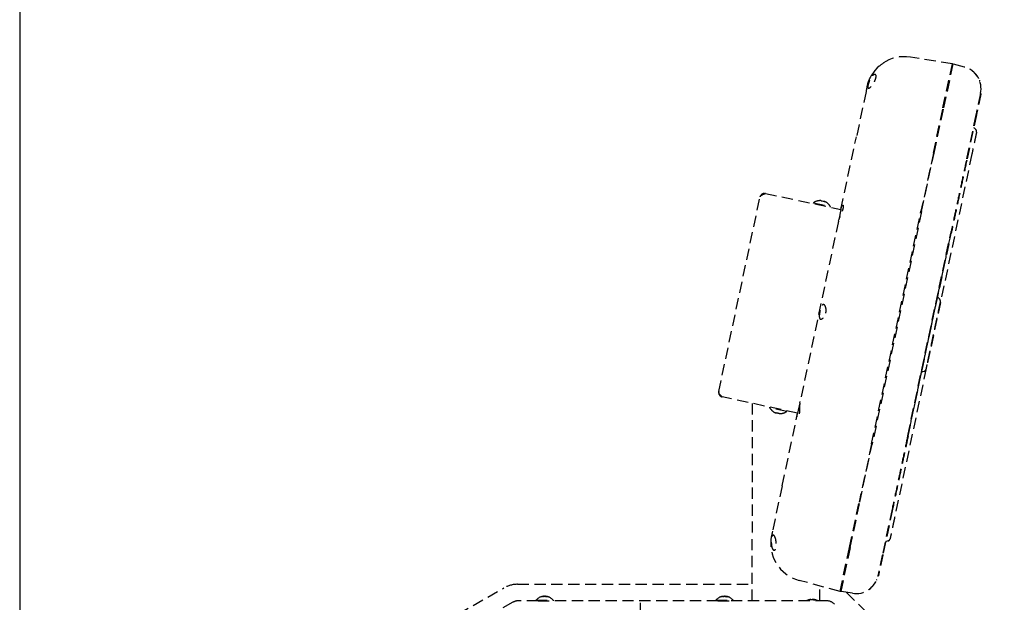
# Model space of a CAD drawing. Units: inches. Extents: x -2014 to 443, y 73 to 1549.
# Drawn here: x -1723 to -1701, y 1017 to 1030 of the extents above; entities that cross this region are included whole.
import ezdxf

# ---------------------------------------------------------------- set-up
doc = ezdxf.new("R2010")
doc.units = ezdxf.units.IN
doc.header["$MEASUREMENT"] = 0
doc.linetypes.add('CENTER', pattern=[2, 1.25, -0.25, 0.25, -0.25])
doc.linetypes.add('HIDDEN', pattern=[0.375, 0.25, -0.125])
doc.layers.get('0').update_dxf_attribs({"lineweight": 25})
doc.layers.add('Dimension', color=5, linetype='Continuous')
doc.layers.add('Display Only', color=2, linetype='Continuous')
doc.styles.get("Standard").update_dxf_attribs({"font": 'arial.ttf'})
doc.dimstyles.new('Fractional$0', dxfattribs={"dimtxt": 0.06, "dimasz": 0.09, "dimexe": 0.06, "dimexo": 0.03, "dimgap": 0.03, "dimtad": 0, "dimtih": 1, "dimtoh": 1, "dimdec": 4, "dimzin": 0, "dimdsep": 46, "dimlunit": 5, "dimtxsty": 'Standard', "dimblk": 'CLOSEDBLANK', "dimcen": 0.1, "dimadec": 0, "dimazin": 0, "dimtfac": 1, "dimtdec": 4, "dimtofl": 0, "dimtmove": 0, "dimatfit": 3, "dimfxl": 0, "dimfrac": 1, "dimtolj": 1, "dimtzin": 0, "dimarcsym": 0})

# ---------------------------------------------------------------- blocks, each defined once
blk = doc.blocks.new('_ClosedBlank')
at = {"color": 0, "linetype": 'ByBlock', "lineweight": -2}
for p, q in [((-1, 0.1667), (0, 0)), ((-1, 0.1667), (-1, -0.1667)), ((0, 0), (-1, -0.1667))]:
    blk.add_line(p, q, dxfattribs=at)
blk = doc.blocks.new('*D43')
at = {"layer": 'DEFPOINTS', "color": 0}
for p in [(-1706.294, 1014.588), (-1695.308, 1011.337), (-1692.799, 1011.337)]:
    blk.add_point(p, dxfattribs=at)
at = {"layer": 'Dimension', "color": 0, "lineweight": -2}
for p, q in [((-1692.799, 1019.088), (-1692.799, 1023.588)), ((-1692.799, 1023.588), (-1688.299, 1023.588)), ((-1704.794, 1014.588), (-1689.799, 1014.588)), ((-1693.808, 1011.337), (-1689.799, 1011.337)), ((-1692.799, 1006.837), (-1692.799, 1002.337))]:
    blk.add_line(p, q, dxfattribs=at)
at = {"layer": 'Dimension', "color": 0, "lineweight": -2, "xscale": 4.500000000000001, "yscale": 4.500000000000001, "zscale": 4.500000000000001}
for p, rotation in [((-1692.799, 1014.588), 270), ((-1692.799, 1011.337), 90)]:
    blk.add_blockref('_ClosedBlank', p, dxfattribs=dict(at, rotation=rotation))
at = {"layer": 'Dimension', "color": 0, "insert": (-1682.886, 1023.588), "char_height": 3, "attachment_point": 5}
blk.add_mtext('\\A1;3\\S1/4;"', dxfattribs=at)

msp = doc.modelspace()

# ---------------------------------------------------------------- linework, layer by layer
msp.add_line((-1722.81934, 1134.8931), (-1722.81934, 899.54047))
at = {"layer": 'Dimension', "linetype": 'CENTER'}
msp.add_line((-1709.01534, 1011.86663), (-1709.01534, 1017.30865), dxfattribs=at)
at = {"layer": 'Display Only', "linetype": 'HIDDEN'}
for p, q in [((-1702.079, 1029.10965), (-1703.01313, 1029.2576)), ((-1702.28691, 1028.1315), (-1702.079, 1029.10965)), ((-1702.06449, 1029.10576), (-1702.27224, 1028.12838)), ((-1702.06588, 1029.0992), (-1702.08056, 1029.10231)), ((-1701.81187, 1029.03808), (-1702.06449, 1029.10576)), ((-1703.99867, 1028.49535), (-1704.2131, 1027.48651)), ((-1703.99797, 1028.49863), (-1703.99867, 1028.49535)), ((-1703.97753, 1028.59479), (-1703.97849, 1028.59026)), ((-1701.45221, 1028.45116), (-1701.44243, 1028.44908)), ((-1702.50134, 1027.12267), (-1702.28691, 1028.1315)), ((-1702.48667, 1027.11955), (-1702.27224, 1028.12838)), ((-1701.5533, 1027.97557), (-1701.76773, 1026.96673)), ((-1701.5533, 1027.97557), (-1701.76773, 1026.96673)), ((-1701.54352, 1027.97349), (-1701.75795, 1026.96466)), ((-1701.59534, 1027.68157), (-1701.55868, 1027.64856)), ((-1704.55663, 1025.87036), (-1704.2131, 1027.48651)), ((-1701.644, 1027.10286), (-1703.36031, 1019.02825)), ((-1702.50134, 1027.12267), (-1702.77638, 1025.8287)), ((-1702.76182, 1025.82507), (-1702.48667, 1027.11955)), ((-1707.2736, 1021.81527), (-1706.35255, 1026.14846)), ((-1706.23394, 1026.22549), (-1704.55691, 1025.86902)), ((-1705.04431, 1026.06336), (-1705.04463, 1026.06343)), ((-1704.95242, 1026.04383), (-1704.98037, 1026.04977)), ((-1704.9759, 1026.05913), (-1704.97798, 1026.04927)), ((-1704.9527, 1026.0542), (-1704.95481, 1026.04434)), ((-1705.16968, 1026.01388), (-1705.17265, 1025.9999)), ((-1705.16968, 1026.01388), (-1704.79407, 1025.93404)), ((-1704.88816, 1026.03017), (-1704.88848, 1026.03024)), ((-1704.79407, 1025.93404), (-1704.79705, 1025.92006)), ((-1704.55663, 1025.87036), (-1704.60574, 1025.63929)), ((-1703.87655, 1020.65283), (-1702.77638, 1025.8287)), ((-1702.76182, 1025.82507), (-1703.86177, 1020.65022)), ((-1704.61168, 1025.61134), (-1705.46477, 1021.59788)), ((-1704.61168, 1025.61134), (-1704.60574, 1025.63929)), ((-1703.07109, 1020.83494), (-1702.11343, 1025.34035)), ((-1703.0625, 1020.82723), (-1702.10365, 1025.33827)), ((-1702.3651, 1023.87932), (-1702.39736, 1023.90837)), ((-1702.70794, 1022.26639), (-1702.74923, 1022.25298)), ((-1705.51954, 1021.3402), (-1707.19658, 1021.69666)), ((-1706.52917, 1021.5548), (-1706.52917, 1018.6621)), ((-1706.13826, 1021.4571), (-1706.13528, 1021.47108)), ((-1705.76265, 1021.37726), (-1706.13826, 1021.4571)), ((-1705.47071, 1021.56994), (-1705.51983, 1021.33886)), ((-1705.47071, 1021.56994), (-1705.46477, 1021.59788)), ((-1706.04417, 1021.36097), (-1706.04385, 1021.3609)), ((-1705.97991, 1021.34731), (-1705.95196, 1021.34137)), ((-1705.97963, 1021.33695), (-1705.97752, 1021.3468)), ((-1705.95643, 1021.33201), (-1705.95435, 1021.34188)), ((-1705.88802, 1021.32778), (-1705.8877, 1021.32771)), ((-1705.86335, 1019.72271), (-1705.51983, 1021.33886)), ((-1705.76265, 1021.37726), (-1705.75968, 1021.39124)), ((-1703.87655, 1020.65283), (-1704.15159, 1019.35886)), ((-1704.13692, 1019.35574), (-1703.86177, 1020.65022)), ((-1705.86335, 1019.72271), (-1706.07778, 1018.71387)), ((-1704.36603, 1018.35003), (-1704.15159, 1019.35886)), ((-1704.35135, 1018.34691), (-1704.13692, 1019.35574)), ((-1703.41798, 1019.20293), (-1703.63241, 1018.19409)), ((-1703.41798, 1019.20293), (-1703.63241, 1018.19409)), ((-1703.4082, 1019.20085), (-1703.62263, 1018.19201)), ((-1706.52917, 1017.16167), (-1706.52917, 1018.6621)), ((-1706.09891, 1018.61448), (-1706.09892, 1018.61443)), ((-1706.07778, 1018.71387), (-1706.08409, 1018.6842)), ((-1703.50431, 1018.49502), (-1703.55125, 1018.47977)), ((-1704.57394, 1017.37188), (-1704.36603, 1018.35003)), ((-1704.35135, 1018.34691), (-1704.5591, 1017.36953)), ((-1711.74684, 1017.52944), (-1706.52917, 1017.52944)), ((-1704.57394, 1017.37188), (-1705.48749, 1017.61667)), ((-1703.7335, 1017.71851), (-1703.72372, 1017.71643)), ((-1716.64138, 1014.82145), (-1712.05236, 1017.44819)), ((-1705.02917, 1017.16167), (-1705.02917, 1017.49386)), ((-1704.57238, 1017.37922), (-1704.55771, 1017.3761)), ((-1704.3008, 1017.32862), (-1704.5591, 1017.36953)), ((-1704.43083, 1017.34921), (-1702.99947, 1015.91785)), ((-1711.85543, 1017.12864), (-1715.81212, 1014.864)), ((-1711.29191, 1017.16167), (-1711.73125, 1017.16167)), ((-1711.33817, 1017.17596), (-1710.95417, 1017.17596)), ((-1711.33817, 1017.17596), (-1711.33817, 1017.16167)), ((-1711.29191, 1017.16167), (-1711.00044, 1017.16167)), ((-1711.20495, 1017.25043), (-1711.21984, 1017.25043)), ((-1711.1727, 1017.26204), (-1711.1727, 1017.2603)), ((-1711.11964, 1017.26204), (-1711.11966, 1017.25363)), ((-1711.0911, 1017.25043), (-1711.11454, 1017.25043)), ((-1707.29191, 1017.16167), (-1711.00044, 1017.16167)), ((-1710.95417, 1017.17596), (-1710.95417, 1017.16167)), ((-1707.33817, 1017.17596), (-1706.95417, 1017.17596)), ((-1707.33817, 1017.17596), (-1707.33817, 1017.16167)), ((-1707.29191, 1017.16167), (-1707.00044, 1017.16167)), ((-1707.20495, 1017.25043), (-1707.21984, 1017.25043)), ((-1707.1727, 1017.26204), (-1707.1727, 1017.2603)), ((-1707.11964, 1017.26204), (-1707.11966, 1017.25363)), ((-1707.0911, 1017.25043), (-1707.11454, 1017.25043)), ((-1704.87489, 1017.16167), (-1707.00044, 1017.16167)), ((-1706.95417, 1017.17596), (-1706.95417, 1017.16167)), ((-1705.26072, 1017.1786), (-1705.27617, 1017.1786)), ((-1705.22508, 1017.19094), (-1705.22508, 1017.18911)), ((-1705.16726, 1017.19094), (-1705.16727, 1017.18231)), ((-1705.1367, 1017.1786), (-1705.161, 1017.1786))]:
    msp.add_line(p, q, dxfattribs=at)
for centre, radius, start, end in [((-1703.1461, 1028.41807), 0.85, 81, 168), ((-1701.94128, 1028.55511), 0.5, 347.999998, 75), ((-1701.59883, 1027.60398), 0.06, 348.506894, 48), ((-1705.01645, 1025.81131), 0.254, 96.800158, 127.104554), ((-1705.04584, 1026.05776), 0.0058, 78, 96.800158), ((-1704.88936, 1026.0245), 0.0058, 59.199842, 78), ((-1705.01645, 1025.81131), 0.254, 28.895446, 59.199842), ((-1702.3706, 1023.9381), 0.04, 209.409622, 228.000164), ((-1702.40525, 1023.83473), 0.06, 347.906299, 48.001558), ((-1702.73687, 1022.21493), 0.04, 108, 126.590378), ((-1702.72648, 1022.32346), 0.06, 287.99845, 348.089867), ((-1705.91588, 1021.57984), 0.254, 208.895446, 239.199842), ((-1706.04297, 1021.36665), 0.0058, 239.199842, 258), ((-1705.88649, 1021.33338), 0.0058, 258, 276.800158), ((-1705.91588, 1021.57984), 0.254, 276.800158, 307.104554), ((-1705.2675, 1018.4377), 0.85, 167.999999, 255), ((-1703.52287, 1018.55208), 0.06, 288.021176, 347.440566), ((-1711.74684, 1016.91444), 0.615, 90.000012, 119.786666), ((-1704.22258, 1017.82246), 0.5, 261.000001, 348.000004), ((-1711.73125, 1016.91167), 0.25, 90, 119.785), ((-1711.14617, 1017.00967), 0.254, 96.543878, 139.104554), ((-1711.14617, 1017.00967), 0.254, 40.895446, 83.456122), ((-1707.14617, 1017.00967), 0.254, 96.543878, 139.104554), ((-1707.14617, 1017.00967), 0.254, 40.895446, 83.456122), ((-1705.19617, 1016.90968), 0.283, 96.400137, 117.07304), ((-1705.19617, 1016.90968), 0.283, 62.92696, 83.599863), ((-1704.87489, 1016.91167), 0.25, 45, 90)]:
    msp.add_arc(centre, radius, start, end, dxfattribs=at)
for centre, major_axis, ratio, start_param, end_param in [((-1705.01591, 1025.81117), (0.05981, 0.24669), 0.99811239, 0.18823793, 0.35444024), ((-1705.02525, 1025.81316), (0.05234, 0.24838), 0.061389, 0.15976123, 0.32596354), ((-1705.00766, 1025.80942), (0.05321, 0.2482), 0.061389, 5.95722177, 6.12342408), ((-1705.017, 1025.8114), (0.0457, 0.24969), 0.99811239, 5.92874506, 6.09494737), ((-1705.91533, 1021.57974), (-0.0457, -0.24969), 0.99811239, 5.92874506, 6.09494737), ((-1705.92467, 1021.58172), (-0.05321, -0.2482), 0.061389, 5.95722177, 6.12342408), ((-1705.90708, 1021.57798), (-0.05234, -0.24838), 0.061389, 0.15976123, 0.32596354), ((-1705.91642, 1021.57997), (-0.05981, -0.24669), 0.99811239, 0.18823793, 0.35444024), ((-1711.15064, 1017.00965), (-0.00089, 0.25384), 0.86863339, 0.15680865, 0.32301096), ((-1711.14078, 1017.00965), (0.00074, 0.25384), 0.80137029, 0.16220681, 0.32840912), ((-1711.154, 1017.00965), (-0.00051, 0.25384), 0.4954523, 5.95611892, 6.12232123), ((-1711.13895, 1017.00965), (0.00055, 0.25384), 0.59816604, 5.95841718, 6.12461949), ((-1707.15064, 1017.00965), (-0.00089, 0.25384), 0.86863339, 0.15680865, 0.32301096), ((-1707.14078, 1017.00965), (0.00074, 0.25384), 0.80137029, 0.16220681, 0.32840912), ((-1707.154, 1017.00965), (-0.00051, 0.25384), 0.4954523, 5.95611892, 6.12232123), ((-1707.13895, 1017.00965), (0.00055, 0.25384), 0.59816604, 5.95841718, 6.12461949), ((-1705.20135, 1016.90966), (-0.00097, 0.28281), 0.86184837, 0.1531192, 0.31507411), ((-1705.19017, 1016.90966), (0.00084, 0.28281), 0.80939248, 0.1584906, 0.32044551), ((-1705.20498, 1016.90966), (-0.00057, 0.28281), 0.50716302, 5.96411822, 6.12607313), ((-1705.1879, 1016.90966), (0.00061, 0.28281), 0.5872655, 5.96641162, 6.12836653)]:
    msp.add_ellipse(centre, major_axis=major_axis, ratio=ratio, start_param=start_param, end_param=end_param, dxfattribs=at)
for points in [[(-1703.75242, 1029.01377), (-1703.70563, 1029.06141), (-1703.65282, 1029.10377), (-1703.59618, 1029.13913)], [(-1703.95929, 1028.66545), (-1703.95223, 1028.68868), (-1703.94411, 1028.71167), (-1703.93504, 1028.73431)], [(-1703.93406, 1028.73673), (-1703.91341, 1028.78783), (-1703.88771, 1028.83704), (-1703.85769, 1028.88297)], [(-1701.47767, 1028.74237), (-1701.47541, 1028.73678), (-1701.47325, 1028.73115), (-1701.47121, 1028.72549)], [(-1701.54373, 1027.58023), (-1701.54373, 1027.58023), (-1701.54373, 1027.58023), (-1701.54373, 1027.58023)], [(-1704.98055, 1026.04949), (-1704.98047, 1026.04968), (-1704.98041, 1026.04978), (-1704.98037, 1026.04977)], [(-1704.95242, 1026.04383), (-1704.95238, 1026.04382), (-1704.95236, 1026.04371), (-1704.95237, 1026.0435)], [(-1702.36879, 1023.71743), (-1702.37598, 1023.68355), (-1702.38488, 1023.64166), (-1702.39502, 1023.59396)], [(-1702.35352, 1023.80434), (-1702.35352, 1023.80434), (-1702.35352, 1023.80434), (-1702.35352, 1023.80434)], [(-1702.66686, 1022.33018), (-1702.66686, 1022.33018), (-1702.66686, 1022.33018), (-1702.66686, 1022.33018)], [(-1705.97991, 1021.34731), (-1705.97995, 1021.34732), (-1705.97997, 1021.34744), (-1705.97996, 1021.34764)], [(-1705.95178, 1021.34165), (-1705.95186, 1021.34146), (-1705.95192, 1021.34136), (-1705.95196, 1021.34137)], [(-1706.11695, 1018.46708), (-1706.11692, 1018.46795), (-1706.11689, 1018.46883), (-1706.11685, 1018.4697)], [(-1703.76065, 1017.63109), (-1703.76219, 1017.62738), (-1703.76377, 1017.62368), (-1703.7654, 1017.62)], [(-1711.22147, 1017.25012), (-1711.22096, 1017.25032), (-1711.22036, 1017.25043), (-1711.21984, 1017.25043)], [(-1711.0911, 1017.25043), (-1711.09074, 1017.25043), (-1711.09033, 1017.25032), (-1711.08998, 1017.25012)], [(-1707.22147, 1017.25012), (-1707.22096, 1017.25032), (-1707.22036, 1017.25043), (-1707.21984, 1017.25043)], [(-1707.0911, 1017.25043), (-1707.09074, 1017.25043), (-1707.09033, 1017.25032), (-1707.08998, 1017.25012)], [(-1705.27781, 1017.17829), (-1705.27729, 1017.17849), (-1705.27669, 1017.1786), (-1705.27617, 1017.1786)], [(-1705.1367, 1017.1786), (-1705.13635, 1017.1786), (-1705.13594, 1017.17849), (-1705.13559, 1017.17829)]]:
    msp.add_open_spline(points, degree=3, dxfattribs=at)
for points, knots in [([(-1701.63238, 1028.94828), (-1701.59292, 1028.91729), (-1701.55842, 1028.88037), (-1701.51772, 1028.82178), (-1701.50611, 1028.80234), (-1701.49593, 1028.7824)], [0, 0, 0, 0, 0.391405413, 0.391405413, 0.574443423, 0.574443423, 0.574443423, 0.574443423]), ([(-1703.92172, 1028.73458), (-1703.92108, 1028.73604), (-1703.92043, 1028.73749), (-1703.91408, 1028.75167), (-1703.90792, 1028.76402), (-1703.8929, 1028.7911), (-1703.88389, 1028.80519), (-1703.86205, 1028.83463), (-1703.84921, 1028.84824), (-1703.82537, 1028.86676), (-1703.81441, 1028.87196), (-1703.7964, 1028.87383), (-1703.78913, 1028.87128), (-1703.77891, 1028.85967), (-1703.77568, 1028.8513), (-1703.7733, 1028.82891), (-1703.77428, 1028.81504), (-1703.78059, 1028.78452), (-1703.7855, 1028.76857), (-1703.79946, 1028.73303), (-1703.80879, 1028.71377), (-1703.83089, 1028.67451), (-1703.84372, 1028.65505), (-1703.8706, 1028.61935), (-1703.88454, 1028.60364), (-1703.90997, 1028.58013), (-1703.92138, 1028.57224), (-1703.93736, 1028.56653), (-1703.94288, 1028.56636), (-1703.95067, 1028.57026), (-1703.95333, 1028.57347), (-1703.95718, 1028.5834), (-1703.95813, 1028.59042), (-1703.95794, 1028.61035), (-1703.95611, 1028.62418), (-1703.95275, 1028.63997), (-1703.95244, 1028.64145), (-1703.95211, 1028.64294), (-1703.94803, 1028.66102), (-1703.94278, 1028.67921), (-1703.93184, 1028.71019), (-1703.92702, 1028.72247), (-1703.92172, 1028.73458)], [-2.47389763, -2.47389763, -2.47389763, -2.47389763, -2.46174985, -2.46174985, -2.35552487, -2.35552487, -2.21643194, -2.21643194, -2.02509241, -2.02509241, -1.84237151, -1.84237151, -1.67775294, -1.67775294, -1.52862201, -1.52862201, -1.37595832, -1.37595832, -1.23450345, -1.23450345, -1.07196616, -1.07196616, -0.89030398, -0.89030398, -0.69476361, -0.69476361, -0.50430424, -0.50430424, -0.37302714, -0.37302714, -0.2679731, -0.2679731, -0.15119262, -0.15119262, 0, 0, 0, 0.01414684, 0.01414684, 0.1695911, 0.1695911, 0.27036484, 0.27036484, 0.27036484, 0.27036484]), ([(-1703.97849, 1028.59026), (-1703.9785, 1028.59025), (-1703.97854, 1028.59004), (-1703.97863, 1028.58962), (-1703.97904, 1028.58767), (-1703.97989, 1028.58367), (-1703.98145, 1028.57635), (-1703.98334, 1028.56747), (-1703.985, 1028.55964), (-1703.98623, 1028.55388), (-1703.98691, 1028.55067), (-1703.98761, 1028.54738), (-1703.98832, 1028.54401), (-1703.98906, 1028.54056), (-1703.98981, 1028.53704), (-1703.99057, 1028.53346), (-1703.99134, 1028.52982), (-1703.99213, 1028.52612), (-1703.99292, 1028.52238), (-1703.99373, 1028.5186), (-1703.99454, 1028.51478), (-1703.99536, 1028.51093), (-1703.99618, 1028.50705), (-1703.99701, 1028.50316), (-1703.9976, 1028.50035), (-1703.99792, 1028.49884), (-1703.99797, 1028.49863)], [0.193101965, 0.193101965, 0.193101965, 0.193101965, 0.193472386, 0.206370709, 0.219269093, 0.308055299, 0.396844731, 0.485637382, 0.574433247, 0.599467271, 0.624501492, 0.649535855, 0.674570302, 0.699604776, 0.724639222, 0.749673581, 0.774707799, 0.799741817, 0.82477558, 0.84980903, 0.874842112, 0.899874767, 0.924906941, 0.949938575, 0.974969614, 0.97896332, 0.97896332, 0.97896332, 0.97896332]), ([(-1701.45221, 1028.45116), (-1701.45221, 1028.45116), (-1701.45276, 1028.44856), (-1701.45393, 1028.44306), (-1701.4551, 1028.43755), (-1701.45688, 1028.42916), (-1701.45936, 1028.41753), (-1701.46183, 1028.4059), (-1701.46494, 1028.39125), (-1701.46873, 1028.37345), (-1701.47251, 1028.35566), (-1701.47688, 1028.33508), (-1701.48182, 1028.31187), (-1701.48675, 1028.28866), (-1701.49214, 1028.26329), (-1701.49792, 1028.23612), (-1701.50369, 1028.20894), (-1701.50974, 1028.18051), (-1701.51596, 1028.15124), (-1701.52218, 1028.12198), (-1701.52846, 1028.09244), (-1701.53472, 1028.06299), (-1701.54098, 1028.03353), (-1701.54711, 1028.00467), (-1701.5533, 1027.97557)], [0, 0, 0, 0, 0.125, 0.125, 0.125, 0.25, 0.25, 0.25, 0.375, 0.375, 0.375, 0.5, 0.5, 0.5, 0.625, 0.625, 0.625, 0.75, 0.75, 0.75, 0.875, 0.875, 0.875, 1, 1, 1, 1]), ([(-1701.44243, 1028.44908), (-1701.44243, 1028.44908), (-1701.44298, 1028.44648), (-1701.44415, 1028.44098), (-1701.44532, 1028.43547), (-1701.4471, 1028.42708), (-1701.44957, 1028.41545), (-1701.45205, 1028.40382), (-1701.45516, 1028.38917), (-1701.45894, 1028.37137), (-1701.46273, 1028.35358), (-1701.4671, 1028.33301), (-1701.47203, 1028.30979), (-1701.47697, 1028.28658), (-1701.48236, 1028.26121), (-1701.48814, 1028.23404), (-1701.49391, 1028.20686), (-1701.49995, 1028.17843), (-1701.50618, 1028.14917), (-1701.5124, 1028.1199), (-1701.51867, 1028.09036), (-1701.52494, 1028.06091), (-1701.5312, 1028.03145), (-1701.53733, 1028.00259), (-1701.54352, 1027.97349)], [0, 0, 0, 0, 0.125, 0.125, 0.125, 0.25, 0.25, 0.25, 0.375, 0.375, 0.375, 0.5, 0.5, 0.5, 0.625, 0.625, 0.625, 0.75, 0.75, 0.75, 0.875, 0.875, 0.875, 1, 1, 1, 1]), ([(-1701.54003, 1027.59202), (-1701.54003, 1027.59202), (-1701.54003, 1027.59202), (-1701.54003, 1027.59201), (-1701.54004, 1027.59198), (-1701.54006, 1027.59189), (-1701.54008, 1027.59178), (-1701.54018, 1027.59131), (-1701.54029, 1027.59079), (-1701.5409, 1027.5879), (-1701.54175, 1027.58394), (-1701.54575, 1027.5652), (-1701.55052, 1027.54219), (-1701.56309, 1027.48327), (-1701.57062, 1027.44814), (-1701.58766, 1027.3675), (-1701.59757, 1027.32104), (-1701.61843, 1027.22334), (-1701.62956, 1027.17074), (-1701.64178, 1027.11333), (-1701.64289, 1027.10809), (-1701.644, 1027.10286)], [0.03394699, 0.03394699, 0.03394699, 0.03394699, 0.03519599, 0.03519599, 0.04250387, 0.04250387, 0.06442743, 0.06442743, 0.1302101, 0.1302101, 0.32803013, 0.32803013, 0.76485411, 0.76485411, 1.16354647, 1.16354647, 1.56877093, 1.56877093, 1.97552026, 1.97552026, 2.01630142, 2.01630142, 2.01630142, 2.01630142]), ([(-1701.60342, 1027.69166), (-1701.60301, 1027.69093), (-1701.60258, 1027.69022), (-1701.60212, 1027.68952), (-1701.60174, 1027.68893), (-1701.60135, 1027.68836), (-1701.60094, 1027.68779), (-1701.60053, 1027.68723), (-1701.6001, 1027.68667), (-1701.59966, 1027.68613), (-1701.59922, 1027.68559), (-1701.59877, 1027.68505), (-1701.5983, 1027.68454), (-1701.59784, 1027.68402), (-1701.59735, 1027.68351), (-1701.59686, 1027.68302), (-1701.59637, 1027.68252), (-1701.59586, 1027.68204), (-1701.59534, 1027.68157)], [0.690670653, 0.690670653, 0.690670653, 0.690670653, 0.750336197, 0.750336197, 0.750336197, 0.80026852, 0.80026852, 0.80026852, 0.850200762, 0.850200762, 0.850200762, 0.900133225, 0.900133225, 0.900133225, 0.950066207, 0.950066207, 0.950066207, 0.999999999, 0.999999999, 0.999999999, 0.999999999]), ([(-1701.76773, 1026.96673), (-1701.79904, 1026.81947), (-1701.83009, 1026.67337), (-1701.86114, 1026.52727), (-1701.8922, 1026.38117), (-1701.92274, 1026.23747), (-1701.95251, 1026.09741), (-1701.98228, 1025.95736), (-1702.01078, 1025.82329), (-1702.0378, 1025.69616), (-1702.06482, 1025.56902), (-1702.08995, 1025.45082), (-1702.11343, 1025.34035)], [0, 0, 0, 0, 0.25, 0.25, 0.25, 0.5, 0.5, 0.5, 0.75, 0.75, 0.75, 1, 1, 1, 1]), ([(-1701.75795, 1026.96466), (-1701.78925, 1026.81739), (-1701.82031, 1026.67129), (-1701.85136, 1026.52519), (-1701.88242, 1026.37909), (-1701.91296, 1026.23539), (-1701.94273, 1026.09533), (-1701.9725, 1025.95528), (-1702.001, 1025.82121), (-1702.02802, 1025.69408), (-1702.05504, 1025.56695), (-1702.08017, 1025.44874), (-1702.10365, 1025.33827)], [0, 0, 0, 0, 0.25, 0.25, 0.25, 0.5, 0.5, 0.5, 0.75, 0.75, 0.75, 1, 1, 1, 1]), ([(-1706.23394, 1026.22549), (-1706.27011, 1026.23317), (-1706.31006, 1026.21881), (-1706.33305, 1026.18986), (-1706.34262, 1026.1778), (-1706.34935, 1026.16352), (-1706.35255, 1026.14846)], [0, 0, 0, 0, 1.10915611, 1.10915611, 1.10915611, 1.57079633, 1.57079633, 1.57079633, 1.57079633]), ([(-1706.35255, 1026.14846), (-1706.34766, 1026.17149), (-1706.32089, 1026.18986), (-1706.28362, 1026.206), (-1706.26811, 1026.21272), (-1706.25103, 1026.2191), (-1706.23394, 1026.22549)], [0, 0, 0, 0, 1.10915611, 1.10915611, 1.10915611, 1.57079633, 1.57079633, 1.57079633, 1.57079633]), ([(-1705.00324, 1026.06468), (-1704.99993, 1026.06452), (-1704.99636, 1026.06424), (-1704.98973, 1026.06351), (-1704.98667, 1026.06305), (-1704.9818, 1026.0621), (-1704.97967, 1026.06155), (-1704.97677, 1026.06044), (-1704.976, 1026.05987), (-1704.97587, 1026.05921), (-1704.9759, 1026.05905), (-1704.976, 1026.05889)], [0, 0, 0, 0, 0.025298561, 0.025298561, 0.050597122, 0.050597122, 0.075817973, 0.075817973, 0.101038823, 0.101038823, 0.1091799, 0.1091799, 0.1091799, 0.1091799]), ([(-1704.9527, 1026.05394), (-1704.95279, 1026.0545), (-1704.95226, 1026.05487), (-1704.9499, 1026.05504), (-1704.94806, 1026.05484), (-1704.94374, 1026.05401), (-1704.94099, 1026.05333), (-1704.93493, 1026.05154), (-1704.93162, 1026.05044), (-1704.92752, 1026.04894), (-1704.9265, 1026.04855), (-1704.92547, 1026.04815)], [0, 0, 0, 0, 0.025298561, 0.025298561, 0.050597122, 0.050597122, 0.075817973, 0.075817973, 0.101038823, 0.101038823, 0.1091799, 0.1091799, 0.1091799, 0.1091799]), ([(-1704.55663, 1025.87036), (-1704.55276, 1025.88856), (-1704.5487, 1025.90513), (-1704.53971, 1025.93453), (-1704.53483, 1025.94655), (-1704.52526, 1025.96269), (-1704.52066, 1025.96688), (-1704.51296, 1025.96766), (-1704.50982, 1025.96474), (-1704.5057, 1025.95273), (-1704.50477, 1025.94367), (-1704.50569, 1025.92631), (-1704.50635, 1025.92006), (-1704.50815, 1025.90838), (-1704.5091, 1025.9032), (-1704.51025, 1025.89779), (-1704.5114, 1025.89241), (-1704.51273, 1025.88682), (-1704.5163, 1025.87321), (-1704.51867, 1025.86507), (-1704.52649, 1025.84043), (-1704.53265, 1025.82347), (-1704.54746, 1025.78542), (-1704.55623, 1025.76455), (-1704.57303, 1025.72484), (-1704.58088, 1025.70634), (-1704.59326, 1025.67579), (-1704.59788, 1025.66366), (-1704.60367, 1025.64701), (-1704.60521, 1025.6418), (-1704.60574, 1025.63929)], [-0.91047226, -0.91047226, -0.91047226, -0.91047226, -0.75646595, -0.75646595, -0.58956588, -0.58956588, -0.42808072, -0.42808072, -0.2777564, -0.2777564, -0.12653062, -0.12653062, -0.05326155, -0.05326155, 0, 0, 0, 0.05297683, 0.05297683, 0.1247979, 0.1247979, 0.26453877, 0.26453877, 0.43654133, 0.43654133, 0.61144789, 0.61144789, 0.77242926, 0.77242926, 0.91043648, 0.91043648, 0.91043648, 0.91043648]), ([(-1702.11343, 1025.34035), (-1702.14436, 1025.19484), (-1702.17735, 1025.03965), (-1702.21338, 1024.87014), (-1702.24941, 1024.70064), (-1702.28799, 1024.51914), (-1702.32869, 1024.32762), (-1702.34905, 1024.23186), (-1702.37007, 1024.13295), (-1702.39157, 1024.0318), (-1702.41307, 1023.93064), (-1702.43496, 1023.82769), (-1702.45719, 1023.72311), (-1702.47941, 1023.61854), (-1702.50189, 1023.5128), (-1702.52457, 1023.40611), (-1702.54724, 1023.29942), (-1702.57002, 1023.19225), (-1702.59285, 1023.08484), (-1702.61568, 1022.97744), (-1702.63846, 1022.87027), (-1702.66114, 1022.76358), (-1702.68382, 1022.65689), (-1702.70629, 1022.55115), (-1702.72852, 1022.44657), (-1702.75075, 1022.342), (-1702.77263, 1022.23905), (-1702.79413, 1022.13789), (-1702.81564, 1022.03674), (-1702.83666, 1021.93783), (-1702.85701, 1021.84207), (-1702.89772, 1021.65055), (-1702.9363, 1021.46905), (-1702.97233, 1021.29954), (-1703.00836, 1021.13003), (-1703.04135, 1020.97484), (-1703.07228, 1020.82931)], [0, 0, 0, 0, 0.125, 0.125, 0.125, 0.25, 0.25, 0.25, 0.3125, 0.3125, 0.3125, 0.375, 0.375, 0.375, 0.4375, 0.4375, 0.4375, 0.5, 0.5, 0.5, 0.5625, 0.5625, 0.5625, 0.625, 0.625, 0.625, 0.6875, 0.6875, 0.6875, 0.75, 0.75, 0.75, 0.875, 0.875, 0.875, 1, 1, 1, 1]), ([(-1705.02429, 1023.60165), (-1705.02415, 1023.60231), (-1705.02401, 1023.60296), (-1705.02264, 1023.60935), (-1705.02135, 1023.61506), (-1705.01806, 1023.62894), (-1705.01601, 1023.63704), (-1705.00926, 1023.66187), (-1705.00427, 1023.67773), (-1704.99266, 1023.70811), (-1704.98603, 1023.72171), (-1704.97125, 1023.74309), (-1704.96323, 1023.75005), (-1704.94573, 1023.75588), (-1704.93639, 1023.75374), (-1704.919, 1023.74059), (-1704.91096, 1023.73013), (-1704.89832, 1023.70457), (-1704.89338, 1023.69042), (-1704.88626, 1023.65702), (-1704.88437, 1023.63759), (-1704.88536, 1023.60896), (-1704.88603, 1023.60082), (-1704.88779, 1023.58755), (-1704.88862, 1023.58247), (-1704.8905, 1023.57283), (-1704.89151, 1023.56828), (-1704.89409, 1023.55807), (-1704.89573, 1023.55245), (-1704.9011, 1023.53605), (-1704.90533, 1023.52568), (-1704.91847, 1023.49856), (-1704.92833, 1023.48344), (-1704.9509, 1023.45598), (-1704.96371, 1023.44478), (-1704.98804, 1023.43029), (-1704.99948, 1023.42721), (-1705.01725, 1023.43019), (-1705.02396, 1023.43505), (-1705.03319, 1023.45109), (-1705.03599, 1023.46142), (-1705.03851, 1023.48612), (-1705.03845, 1023.49987), (-1705.03633, 1023.52967), (-1705.03439, 1023.54537), (-1705.03054, 1023.56932), (-1705.02918, 1023.57704), (-1705.02662, 1023.59042), (-1705.02548, 1023.59604), (-1705.02429, 1023.60165)], [-2.75610353, -2.75610353, -2.75610353, -2.75610353, -2.75098326, -2.75098326, -2.70631484, -2.70631484, -2.64154413, -2.64154413, -2.5029573, -2.5029573, -2.34352738, -2.34352738, -2.17252538, -2.17252538, -1.98358391, -1.98358391, -1.80528855, -1.80528855, -1.65435499, -1.65435499, -1.49154329, -1.49154329, -1.42812074, -1.42812074, -1.38870903, -1.38870903, -1.35317559, -1.35317559, -1.30822649, -1.30822649, -1.21981384, -1.21981384, -1.06282899, -1.06282899, -0.87636233, -0.87636233, -0.68495536, -0.68495536, -0.51929074, -0.51929074, -0.37063101, -0.37063101, -0.23425543, -0.23425543, -0.10430055, -0.10430055, -0.0437126, -0.0437126, 0, 0, 0, 0]), ([(-1702.34658, 1023.82216), (-1702.34658, 1023.82216), (-1702.34658, 1023.82214), (-1702.34662, 1023.82198), (-1702.34671, 1023.82156), (-1702.3472, 1023.81921), (-1702.34793, 1023.81575), (-1702.352, 1023.79644), (-1702.35783, 1023.76901), (-1702.3742, 1023.69195), (-1702.38492, 1023.64147), (-1702.40988, 1023.52408), (-1702.42444, 1023.45577), (-1702.45543, 1023.30995), (-1702.47227, 1023.23066), (-1702.50623, 1023.07111), (-1702.52369, 1022.98885), (-1702.55705, 1022.8318), (-1702.57338, 1022.75505), (-1702.60279, 1022.61655), (-1702.61628, 1022.55303), (-1702.63886, 1022.44681), (-1702.64822, 1022.40284), (-1702.6616, 1022.33992), (-1702.66584, 1022.32008), (-1702.66745, 1022.3126), (-1702.66758, 1022.31197), (-1702.66773, 1022.31128), (-1702.66777, 1022.31108), (-1702.66777, 1022.31108)], [0.07534659, 0.07534659, 0.07534659, 0.07534659, 0.08729796, 0.08729796, 0.16226249, 0.16226249, 0.38746497, 0.38746497, 1.01697262, 1.01697262, 1.64361, 1.64361, 2.26905429, 2.26905429, 2.89433299, 2.89433299, 3.51986995, 3.51986995, 4.14476624, 4.14476624, 4.76930781, 4.76930781, 5.39545758, 5.39545758, 6.02052546, 6.02052546, 6.09782583, 6.09782583, 6.14896445, 6.14896445, 6.14896445, 6.14896445]), ([(-1702.34661, 1023.82205), (-1702.34665, 1023.82185), (-1702.34672, 1023.82149), (-1702.34719, 1023.81924), (-1702.34791, 1023.81581), (-1702.34974, 1023.80714), (-1702.3507, 1023.80264), (-1702.35182, 1023.79735)], [0.09868659, 0.09868659, 0.09868659, 0.09868659, 0.161695674, 0.161695674, 0.385701578, 0.385701578, 0.546678466, 0.546678466, 0.546678466, 0.546678466]), ([(-1702.42717, 1023.44288), (-1702.43129, 1023.42351), (-1702.4355, 1023.40369), (-1702.44859, 1023.3421), (-1702.45783, 1023.29862), (-1702.46729, 1023.25415)], [2.093847146, 2.093847146, 2.093847146, 2.093847146, 2.267003894, 2.267003894, 2.622385033, 2.622385033, 2.622385033, 2.622385033]), ([(-1702.50717, 1023.06662), (-1702.51829, 1023.01432), (-1702.52941, 1022.96189), (-1702.54249, 1022.90032), (-1702.54475, 1022.88967), (-1702.54701, 1022.87906)], [3.112732618, 3.112732618, 3.112732618, 3.112732618, 3.517808746, 3.517808746, 3.602846073, 3.602846073, 3.602846073, 3.602846073]), ([(-1702.58713, 1022.69033), (-1702.5874, 1022.68903), (-1702.58768, 1022.68772), (-1702.59924, 1022.6333), (-1702.6098, 1022.5835), (-1702.6192, 1022.53927)], [4.130949557, 4.130949557, 4.130949557, 4.130949557, 4.14268571, 4.14268571, 4.621594577, 4.621594577, 4.621594577, 4.621594577]), ([(-1702.64545, 1022.41582), (-1702.64899, 1022.39921), (-1702.65214, 1022.3844), (-1702.65791, 1022.35726), (-1702.66046, 1022.34529), (-1702.66246, 1022.33589)], [5.140242769, 5.140242769, 5.140242769, 5.140242769, 5.393375803, 5.393375803, 5.67872238, 5.67872238, 5.67872238, 5.67872238]), ([(-1702.66755, 1022.31209), (-1702.66759, 1022.3119), (-1702.66763, 1022.31174), (-1702.66772, 1022.3113), (-1702.66777, 1022.31108), (-1702.66777, 1022.31108)], [6.0697946269, 6.0697946269, 6.0697946269, 6.0697946269, 6.0957904859, 6.0957904859, 6.1493083685, 6.1493083685, 6.1493083685, 6.1493083685]), ([(-1707.2736, 1021.81527), (-1707.28129, 1021.77911), (-1707.26692, 1021.73915), (-1707.23797, 1021.71616), (-1707.22592, 1021.70659), (-1707.21163, 1021.69986), (-1707.19658, 1021.69666)], [0, 0, 0, 0, 1.10915611, 1.10915611, 1.10915611, 1.57079633, 1.57079633, 1.57079633, 1.57079633]), ([(-1707.19658, 1021.69666), (-1707.22785, 1021.72737), (-1707.25826, 1021.7579), (-1707.26947, 1021.78435), (-1707.27414, 1021.79535), (-1707.27564, 1021.80569), (-1707.2736, 1021.81527)], [0, 0, 0, 0, 1.10915611, 1.10915611, 1.10915611, 1.57079633, 1.57079633, 1.57079633, 1.57079633]), ([(-1705.47071, 1021.56994), (-1705.47133, 1021.56702), (-1705.47219, 1021.56025), (-1705.47377, 1021.53909), (-1705.47445, 1021.52466), (-1705.47543, 1021.49074), (-1705.47573, 1021.47176), (-1705.47649, 1021.43272), (-1705.47694, 1021.41305), (-1705.4787, 1021.37402), (-1705.48001, 1021.35488), (-1705.48302, 1021.32808), (-1705.48418, 1021.31961), (-1705.48648, 1021.30565), (-1705.48754, 1021.3), (-1705.48983, 1021.28926), (-1705.49106, 1021.2842), (-1705.49414, 1021.27293), (-1705.49605, 1021.26703), (-1705.50198, 1021.25154), (-1705.50621, 1021.24395), (-1705.51527, 1021.23339), (-1705.51995, 1021.23186), (-1705.52712, 1021.23732), (-1705.52951, 1021.24438), (-1705.53082, 1021.26555), (-1705.53, 1021.27885), (-1705.52597, 1021.30803), (-1705.52321, 1021.32292), (-1705.51983, 1021.33886)], [-2.28202978, -2.28202978, -2.28202978, -2.28202978, -2.12201251, -2.12201251, -1.95524482, -1.95524482, -1.7939784, -1.7939784, -1.64412096, -1.64412096, -1.49588701, -1.49588701, -1.42335609, -1.42335609, -1.37024578, -1.37024578, -1.31741475, -1.31741475, -1.24502601, -1.24502601, -1.10333059, -1.10333059, -0.93104261, -0.93104261, -0.756457, -0.756457, -0.59560855, -0.59560855, -0.46059398, -0.46059398, -0.46059398, -0.46059398]), ([(-1705.97963, 1021.3372), (-1705.97954, 1021.33665), (-1705.98007, 1021.33627), (-1705.98243, 1021.3361), (-1705.98427, 1021.3363), (-1705.98859, 1021.33713), (-1705.99134, 1021.33781), (-1705.9974, 1021.3396), (-1706.00071, 1021.34071), (-1706.00481, 1021.34221), (-1706.00583, 1021.34259), (-1706.00686, 1021.34299)], [0, 0, 0, 0, 0.025298561, 0.025298561, 0.050597122, 0.050597122, 0.075817973, 0.075817973, 0.101038823, 0.101038823, 0.1091799, 0.1091799, 0.1091799, 0.1091799]), ([(-1705.92909, 1021.32646), (-1705.9324, 1021.32663), (-1705.93597, 1021.3269), (-1705.9426, 1021.32764), (-1705.94566, 1021.32809), (-1705.95053, 1021.32904), (-1705.95266, 1021.32959), (-1705.95556, 1021.33071), (-1705.95633, 1021.33127), (-1705.95646, 1021.33193), (-1705.95643, 1021.33209), (-1705.95633, 1021.33225)], [0, 0, 0, 0, 0.025298561, 0.025298561, 0.050597122, 0.050597122, 0.075817973, 0.075817973, 0.101038823, 0.101038823, 0.1091799, 0.1091799, 0.1091799, 0.1091799]), ([(-1703.07228, 1020.82931), (-1703.09576, 1020.71886), (-1703.12089, 1020.60065), (-1703.14791, 1020.47352), (-1703.17493, 1020.34639), (-1703.20343, 1020.21233), (-1703.23319, 1020.07228), (-1703.26296, 1019.93222), (-1703.29351, 1019.78852), (-1703.32456, 1019.64242), (-1703.35562, 1019.49631), (-1703.38667, 1019.35021), (-1703.41798, 1019.20293)], [0, 0, 0, 0, 0.25, 0.25, 0.25, 0.5, 0.5, 0.5, 0.75, 0.75, 0.75, 1, 1, 1, 1]), ([(-1703.0625, 1020.82723), (-1703.08598, 1020.71678), (-1703.1111, 1020.59857), (-1703.13813, 1020.47144), (-1703.16515, 1020.34431), (-1703.19364, 1020.21025), (-1703.22341, 1020.0702), (-1703.25318, 1019.93014), (-1703.28373, 1019.78644), (-1703.31478, 1019.64034), (-1703.34584, 1019.49423), (-1703.37689, 1019.34813), (-1703.4082, 1019.20085)], [0, 0, 0, 0, 0.25, 0.25, 0.25, 0.5, 0.5, 0.5, 0.75, 0.75, 0.75, 1, 1, 1, 1]), ([(-1703.36031, 1019.02825), (-1703.37145, 1018.97585), (-1703.38276, 1018.92279), (-1703.40369, 1018.82406), (-1703.4136, 1018.77707), (-1703.43141, 1018.69375), (-1703.43927, 1018.65666), (-1703.45182, 1018.59726), (-1703.45685, 1018.57407), (-1703.4605, 1018.55695), (-1703.461, 1018.55458), (-1703.4628, 1018.54611), (-1703.46364, 1018.54209), (-1703.46417, 1018.53962), (-1703.46421, 1018.53943), (-1703.4643, 1018.53903)], [0, 0, 0, 0, 0.40817678, 0.40817678, 0.81118457, 0.81118457, 1.21820237, 1.21820237, 1.62185527, 1.62185527, 1.69478124, 1.69478124, 1.91421411, 1.91421411, 1.98590179, 1.98590179, 1.98590179, 1.98590179]), ([(-1703.36031, 1019.02825), (-1703.37145, 1018.97586), (-1703.38276, 1018.92279), (-1703.40369, 1018.82406), (-1703.4136, 1018.77707), (-1703.43141, 1018.69375), (-1703.43927, 1018.65667), (-1703.45182, 1018.59727), (-1703.45685, 1018.57408), (-1703.46145, 1018.55247), (-1703.46256, 1018.54723), (-1703.46365, 1018.54206), (-1703.46392, 1018.54079), (-1703.46416, 1018.53968), (-1703.46421, 1018.53945), (-1703.46427, 1018.5392), (-1703.46428, 1018.53915), (-1703.46429, 1018.5391), (-1703.46429, 1018.53909), (-1703.46429, 1018.53909)], [0, 0, 0, 0, 0.40815941, 0.40815941, 0.81119826, 0.81119826, 1.21815875, 1.21815875, 1.62181059, 1.62181059, 1.81946961, 1.81946961, 1.92441783, 1.92441783, 1.96374886, 1.96374886, 1.97849712, 1.97849712, 1.98272012, 1.98272012, 1.98272012, 1.98272012]), ([(-1705.99379, 1018.44044), (-1705.99305, 1018.42764), (-1705.9928, 1018.41488), (-1705.99365, 1018.38301), (-1705.99555, 1018.36481), (-1706.00194, 1018.33388), (-1706.00614, 1018.32129), (-1706.01706, 1018.30004), (-1706.02389, 1018.29256), (-1706.03927, 1018.28492), (-1706.04777, 1018.28579), (-1706.06473, 1018.29676), (-1706.07305, 1018.3075), (-1706.0872, 1018.33705), (-1706.09302, 1018.3555), (-1706.10012, 1018.39152), (-1706.10223, 1018.40743), (-1706.10446, 1018.43745), (-1706.1049, 1018.45116), (-1706.10466, 1018.4803), (-1706.10386, 1018.49555), (-1706.10071, 1018.5294), (-1706.09802, 1018.54729), (-1706.09466, 1018.56308), (-1706.09435, 1018.56456), (-1706.09403, 1018.56601), (-1706.09013, 1018.58324), (-1706.08595, 1018.59638), (-1706.0778, 1018.6133), (-1706.07413, 1018.61856), (-1706.06656, 1018.62501), (-1706.06274, 1018.62639), (-1706.05364, 1018.62563), (-1706.04833, 1018.62229), (-1706.03575, 1018.60816), (-1706.02857, 1018.59517), (-1706.01561, 1018.5625), (-1706.00984, 1018.54328), (-1706.00085, 1018.50269), (-1705.99747, 1018.48185), (-1705.99471, 1018.45378), (-1705.99418, 1018.4471), (-1705.99379, 1018.44044)], [-1.62666931, -1.62666931, -1.62666931, -1.62666931, -1.52862201, -1.52862201, -1.37595832, -1.37595832, -1.23450345, -1.23450345, -1.07196616, -1.07196616, -0.89030398, -0.89030398, -0.69476361, -0.69476361, -0.50430424, -0.50430424, -0.37302714, -0.37302714, -0.2679731, -0.2679731, -0.15119262, -0.15119262, 0, 0, 0, 0.01414684, 0.01414684, 0.1695911, 0.1695911, 0.28251261, 0.28251261, 0.38873759, 0.38873759, 0.52783053, 0.52783053, 0.71917005, 0.71917005, 0.90189096, 0.90189096, 1.06650952, 1.06650952, 1.11759315, 1.11759315, 1.11759315, 1.11759315]), ([(-1706.08409, 1018.6842), (-1706.0841, 1018.68417), (-1706.08424, 1018.68351), (-1706.08452, 1018.6822), (-1706.08571, 1018.67657), (-1706.08765, 1018.66745), (-1706.09017, 1018.65562), (-1706.09244, 1018.64492), (-1706.09396, 1018.63779), (-1706.09488, 1018.63342), (-1706.09536, 1018.63119), (-1706.09581, 1018.62907), (-1706.09623, 1018.6271), (-1706.09662, 1018.62525), (-1706.09698, 1018.62354), (-1706.09732, 1018.62197), (-1706.09762, 1018.62055), (-1706.09789, 1018.61927), (-1706.09813, 1018.61813), (-1706.09834, 1018.61714), (-1706.09852, 1018.61631), (-1706.09867, 1018.61562), (-1706.09878, 1018.61509), (-1706.09886, 1018.61471), (-1706.0989, 1018.61454), (-1706.09891, 1018.61449), (-1706.09891, 1018.61448)], [0.192923288, 0.192923288, 0.192923288, 0.192923288, 0.193472387, 0.206370709, 0.219269093, 0.308055301, 0.396844734, 0.485637385, 0.574433247, 0.599467272, 0.624501494, 0.649535857, 0.674570304, 0.699604779, 0.724639225, 0.749673585, 0.774707803, 0.799741821, 0.824775584, 0.849809034, 0.874842115, 0.89987477, 0.924906943, 0.949938577, 0.974969615, 0.978952112, 0.978952112, 0.978952112, 0.978952112]), ([(-1703.55125, 1018.47977), (-1703.55166, 1018.47964), (-1703.55207, 1018.4795), (-1703.55248, 1018.47935), (-1703.55289, 1018.4792), (-1703.5533, 1018.47904), (-1703.55371, 1018.47888), (-1703.55411, 1018.47872), (-1703.55451, 1018.47855), (-1703.55491, 1018.47838), (-1703.55531, 1018.4782), (-1703.55571, 1018.47802), (-1703.55611, 1018.47783), (-1703.5565, 1018.47765), (-1703.55689, 1018.47745), (-1703.55728, 1018.47725), (-1703.55767, 1018.47705), (-1703.55805, 1018.47684), (-1703.55843, 1018.47663), (-1703.55881, 1018.47642), (-1703.55919, 1018.4762), (-1703.55956, 1018.47597), (-1703.55994, 1018.47575), (-1703.56031, 1018.47551), (-1703.56067, 1018.47528), (-1703.56137, 1018.47482), (-1703.56206, 1018.47434), (-1703.56273, 1018.47385)], [0.000001999, 0.000001999, 0.000001999, 0.000001999, 0.031241354, 0.031241354, 0.031241354, 0.062482714, 0.062482714, 0.062482714, 0.09372409, 0.09372409, 0.09372409, 0.124965487, 0.124965487, 0.124965487, 0.156206913, 0.156206913, 0.156206913, 0.187448377, 0.187448377, 0.187448377, 0.218689885, 0.218689885, 0.218689885, 0.249931445, 0.249931445, 0.249931445, 0.309686899, 0.309686899, 0.309686899, 0.309686899]), ([(-1703.63241, 1018.19409), (-1703.6386, 1018.165), (-1703.64473, 1018.13615), (-1703.65099, 1018.1067), (-1703.65725, 1018.07724), (-1703.66353, 1018.04771), (-1703.66975, 1018.01844), (-1703.67597, 1017.98917), (-1703.68201, 1017.96075), (-1703.68779, 1017.93357), (-1703.69357, 1017.90639), (-1703.69896, 1017.88103), (-1703.70389, 1017.85781), (-1703.70883, 1017.83459), (-1703.7132, 1017.81402), (-1703.71698, 1017.79623), (-1703.72077, 1017.77843), (-1703.72388, 1017.76378), (-1703.72635, 1017.75214), (-1703.72883, 1017.74051), (-1703.73061, 1017.73212), (-1703.73178, 1017.72661), (-1703.73295, 1017.7211), (-1703.7335, 1017.71851), (-1703.7335, 1017.71851)], [0, 0, 0, 0, 0.125, 0.125, 0.125, 0.25, 0.25, 0.25, 0.375, 0.375, 0.375, 0.5, 0.5, 0.5, 0.625, 0.625, 0.625, 0.75, 0.75, 0.75, 0.875, 0.875, 0.875, 1, 1, 1, 1]), ([(-1703.62263, 1018.19201), (-1703.62882, 1018.16293), (-1703.63495, 1018.13407), (-1703.64121, 1018.10462), (-1703.64747, 1018.07517), (-1703.65375, 1018.04563), (-1703.65997, 1018.01636), (-1703.66619, 1017.98709), (-1703.67223, 1017.95867), (-1703.67801, 1017.93149), (-1703.68379, 1017.90431), (-1703.68918, 1017.87895), (-1703.69411, 1017.85573), (-1703.69905, 1017.83252), (-1703.70342, 1017.81195), (-1703.7072, 1017.79415), (-1703.71099, 1017.77635), (-1703.7141, 1017.7617), (-1703.71657, 1017.75006), (-1703.71905, 1017.73843), (-1703.72083, 1017.73004), (-1703.722, 1017.72453), (-1703.72317, 1017.71902), (-1703.72372, 1017.71643), (-1703.72372, 1017.71643)], [0, 0, 0, 0, 0.125, 0.125, 0.125, 0.25, 0.25, 0.25, 0.375, 0.375, 0.375, 0.5, 0.5, 0.5, 0.625, 0.625, 0.625, 0.75, 0.75, 0.75, 0.875, 0.875, 0.875, 1, 1, 1, 1]), ([(-1703.83494, 1017.50672), (-1703.85887, 1017.47735), (-1703.8864, 1017.45035), (-1703.91721, 1017.42655), (-1703.91758, 1017.42626), (-1703.91795, 1017.42597)], [0.185402404, 0.185402404, 0.185402404, 0.185402404, 0.499094382, 0.499094382, 0.502908215, 0.502908215, 0.502908215, 0.502908215]), ([(-1711.17271, 1017.26204), (-1711.1727, 1017.26209), (-1711.1728, 1017.26213), (-1711.17345, 1017.26219), (-1711.17462, 1017.26209), (-1711.17821, 1017.26161), (-1711.18063, 1017.26121), (-1711.1841, 1017.2606), (-1711.18501, 1017.26043), (-1711.18595, 1017.26026)], [0.0411338944, 0.0411338944, 0.0411338944, 0.0411338944, 0.0505971222, 0.0505971222, 0.0758179726, 0.0758179726, 0.101038823, 0.101038823, 0.1091798996, 0.1091798996, 0.1091798996, 0.1091798996]), ([(-1711.1729, 1017.26026), (-1711.17027, 1017.26078), (-1711.16707, 1017.26126), (-1711.16027, 1017.26192), (-1711.15668, 1017.2621), (-1711.15012, 1017.26219), (-1711.14673, 1017.26209), (-1711.14071, 1017.26161), (-1711.13809, 1017.26121), (-1711.1355, 1017.2606), (-1711.1349, 1017.26043), (-1711.13436, 1017.26026)], [0, 0, 0, 0, 0.025298561, 0.025298561, 0.050597122, 0.050597122, 0.075817973, 0.075817973, 0.101038823, 0.101038823, 0.1091799, 0.1091799, 0.1091799, 0.1091799]), ([(-1711.11965, 1017.2603), (-1711.12224, 1017.26081), (-1711.12536, 1017.26126), (-1711.13207, 1017.26192), (-1711.13566, 1017.2621), (-1711.14136, 1017.26218), (-1711.14383, 1017.26214), (-1711.14617, 1017.26201)], [0.0006543535, 0.0006543535, 0.0006543535, 0.0006543535, 0.0252985611, 0.0252985611, 0.0505971222, 0.0505971222, 0.0691569027, 0.0691569027, 0.0691569027, 0.0691569027]), ([(-1711.11443, 1017.26026), (-1711.11639, 1017.26078), (-1711.11797, 1017.26126), (-1711.1197, 1017.26192), (-1711.11985, 1017.2621), (-1711.11902, 1017.26218), (-1711.11829, 1017.26214), (-1711.11722, 1017.26201)], [0, 0, 0, 0, 0.0252985611, 0.0252985611, 0.0505971222, 0.0505971222, 0.0691569027, 0.0691569027, 0.0691569027, 0.0691569027]), ([(-1707.17271, 1017.26204), (-1707.1727, 1017.26209), (-1707.1728, 1017.26213), (-1707.17345, 1017.26219), (-1707.17462, 1017.26209), (-1707.17821, 1017.26161), (-1707.18063, 1017.26121), (-1707.1841, 1017.2606), (-1707.18501, 1017.26043), (-1707.18595, 1017.26026)], [0.0411338944, 0.0411338944, 0.0411338944, 0.0411338944, 0.0505971222, 0.0505971222, 0.0758179726, 0.0758179726, 0.101038823, 0.101038823, 0.1091798996, 0.1091798996, 0.1091798996, 0.1091798996]), ([(-1707.1729, 1017.26026), (-1707.17027, 1017.26078), (-1707.16707, 1017.26126), (-1707.16027, 1017.26192), (-1707.15668, 1017.2621), (-1707.15012, 1017.26219), (-1707.14673, 1017.26209), (-1707.14071, 1017.26161), (-1707.13809, 1017.26121), (-1707.1355, 1017.2606), (-1707.1349, 1017.26043), (-1707.13436, 1017.26026)], [0, 0, 0, 0, 0.025298561, 0.025298561, 0.050597122, 0.050597122, 0.075817973, 0.075817973, 0.101038823, 0.101038823, 0.1091799, 0.1091799, 0.1091799, 0.1091799]), ([(-1707.11965, 1017.2603), (-1707.12224, 1017.26081), (-1707.12536, 1017.26126), (-1707.13207, 1017.26192), (-1707.13566, 1017.2621), (-1707.14136, 1017.26218), (-1707.14383, 1017.26214), (-1707.14617, 1017.26201)], [0.0006543535, 0.0006543535, 0.0006543535, 0.0006543535, 0.0252985611, 0.0252985611, 0.0505971222, 0.0505971222, 0.0691569027, 0.0691569027, 0.0691569027, 0.0691569027]), ([(-1707.11443, 1017.26026), (-1707.11639, 1017.26078), (-1707.11797, 1017.26126), (-1707.1197, 1017.26192), (-1707.11985, 1017.2621), (-1707.11902, 1017.26218), (-1707.11829, 1017.26214), (-1707.11722, 1017.26201)], [0, 0, 0, 0, 0.0252985611, 0.0252985611, 0.0505971222, 0.0505971222, 0.0691569027, 0.0691569027, 0.0691569027, 0.0691569027]), ([(-1705.22509, 1017.19093), (-1705.22509, 1017.191), (-1705.22521, 1017.19104), (-1705.22603, 1017.1911), (-1705.22738, 1017.19098), (-1705.23146, 1017.19042), (-1705.2342, 1017.18998), (-1705.23789, 1017.18933), (-1705.23868, 1017.18919), (-1705.23949, 1017.18904)], [0.0447874451, 0.0447874451, 0.0447874451, 0.0447874451, 0.056274762, 0.056274762, 0.0843462292, 0.0843462292, 0.1124176963, 0.1124176963, 0.119504419, 0.119504419, 0.119504419, 0.119504419]), ([(-1705.22547, 1017.18904), (-1705.22252, 1017.18961), (-1705.21893, 1017.19012), (-1705.21134, 1017.19083), (-1705.20734, 1017.19102), (-1705.20006, 1017.1911), (-1705.1963, 1017.19098), (-1705.18966, 1017.19042), (-1705.18678, 1017.18998), (-1705.18409, 1017.18933), (-1705.18358, 1017.18919), (-1705.1831, 1017.18904)], [0, 0, 0, 0, 0.028137381, 0.028137381, 0.056274762, 0.056274762, 0.084346229, 0.084346229, 0.112417696, 0.112417696, 0.119504419, 0.119504419, 0.119504419, 0.119504419]), ([(-1705.16726, 1017.18911), (-1705.17014, 1017.18965), (-1705.17358, 1017.19014), (-1705.181, 1017.19083), (-1705.185, 1017.19102), (-1705.19116, 1017.19108), (-1705.19373, 1017.19104), (-1705.19617, 1017.19091)], [0.0012253157, 0.0012253157, 0.0012253157, 0.0012253157, 0.028137381, 0.028137381, 0.056274762, 0.056274762, 0.0756498797, 0.0756498797, 0.0756498797, 0.0756498797]), ([(-1705.16169, 1017.18904), (-1705.16383, 1017.18961), (-1705.16554, 1017.19012), (-1705.16736, 1017.19083), (-1705.16748, 1017.19102), (-1705.16649, 1017.19108), (-1705.16573, 1017.19104), (-1705.16462, 1017.19091)], [0, 0, 0, 0, 0.028137381, 0.028137381, 0.056274762, 0.056274762, 0.0756498797, 0.0756498797, 0.0756498797, 0.0756498797])]:
    msp.add_open_spline(points, degree=3, knots=knots, dxfattribs=at)

# ---------------------------------------------------------------- dimensions: what is measured, and where the dimension line sits
at = {"layer": 'Dimension'}
dim = msp.add_linear_dim(base=(-1692.79896, 1011.3369), p1=(-1706.29433, 1014.58764), p2=(-1695.30776, 1011.3369), angle=90, dimstyle='Fractional$0', override={"dimscale": 50, "dimpost": '"', "dimldrblk": 'ClosedBlank'}, dxfattribs=at)
dim.commit()
dim.dimension.update_dxf_attribs({"geometry": '*D43', "text_midpoint": (-1682.88559, 1023.58764), "dimtype": 160})

doc.saveas('drawing.dxf')
